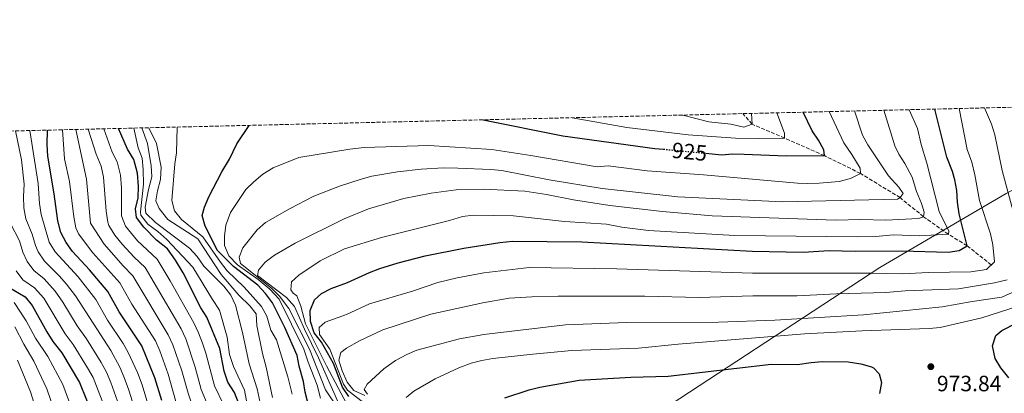
# Model space of a CAD drawing. Units: metres. Extents: x 661919 to 665384, y 4734959 to 4737353.
# Drawn here: x 663214 to 663658, y 4737184 to 4737353 of the extents above; entities that cross this region are included whole.
import ezdxf
from ezdxf.enums import TextEntityAlignment as Align

# ---------------------------------------------------------------- set-up
doc = ezdxf.new("R2010")
doc.units = ezdxf.units.M
doc.header["$MEASUREMENT"] = 0
doc.linetypes.add('DGN Style 3', pattern=[2.435891, 1.739922, -0.695969])
doc.linetypes.add('DGN Style 5', pattern=[1.217945, 0.521977, -0.695969])
for name, color, linetype, lineweight in [('Barranco lineal', 142, 'DGN Style 3', 13), ('Cota de curva de nivel directora', 7, 'Continuous', 0), ('Cota de punto acotado terreno', 7, 'Continuous', 0), ('Curva de nivel directora', 30, 'Continuous', 30), ('Curva de nivel directora no vista', 30, 'DGN Style 5', 30), ('Curva de nivel intermedia', 30, 'Continuous', 0), ('Límite de municipio', 7, 'Continuous', 0), ('Punto acotado terreno (símbolo)', 7, 'Continuous', 0), ('Zona arbolada', 92, 'DGN Style 3', 0)]:
    doc.layers.add(name, color=color, linetype=linetype, lineweight=lineweight)
doc.styles.add('Style-Arial', font='arial.ttf')

# ---------------------------------------------------------------- blocks, each defined once
blk = doc.blocks.new('5PATER')
at = {"layer": 'Punto acotado terreno (símbolo)', "linetype": 'Continuous', "lineweight": 0}
h = blk.add_hatch(color=51, dxfattribs=at)
edge = h.paths.add_edge_path()
edge.add_ellipse((0, 0), major_axis=(-0.11, -0.111), ratio=0.999422, start_angle=0, end_angle=360)

msp = doc.modelspace()

# ---------------------------------------------------------------- linework, layer by layer
at = {"layer": 'Barranco lineal', "color": 142, "linetype": 'DGN Style 3', "lineweight": 13}
msp.add_polyline3d([(663652.53, 4737242.37, 955), (663641.65, 4737251.07, 950), (663633.18, 4737256.2, 945), (663621.95, 4737264.14, 940), (663611.34, 4737272.76, 935), (663593.44, 4737283.68, 930), (663577.18, 4737291.73, 925), (663559.2, 4737299.63, 920), (663544.52, 4737305.91, 915), (663540.38, 4737310.67, 913.09)], dxfattribs=at)
at = {"layer": 'Curva de nivel directora', "color": 30, "linetype": 'Continuous', "lineweight": 30, "flags": 128}
for points, elevation in [([(663362.48, 4737183.02), (663359.62, 4737187.13), (663355.47, 4737197.93), (663350.14, 4737207.5), (663346.8, 4737211.73), (663345.17, 4737216.77), (663344.98, 4737221.77), (663346.97, 4737226.6), (663350.05, 4737229.5), (663354.52, 4737231.75), (663361.78, 4737234.5), (663371.83, 4737239.03), (663376.5, 4737240.81), (663384.75, 4737243.33), (663396.91, 4737246.44), (663414.4, 4737249.95), (663430.64, 4737252.49), (663436.35, 4737253.08), (663467.7, 4737252.73), (663544.52, 4737248.59), (663567.52, 4737248.2), (663579.31, 4737248.88), (663591.14, 4737248.58), (663612.2, 4737248.77), (663633.07, 4737248.14), (663638.03, 4737248.84), (663641.65, 4737251.07), (663638.1, 4737265.42), (663637.29, 4737270.66), (663636.97, 4737275.91), (663636.05, 4737280.82), (663635, 4737284.55), (663632.53, 4737291.07), (663627.1, 4737312.72)], 950), ([(663423.08, 4737307.89), (663459, 4737300.6), (663500.65, 4737294.99), (663504.57, 4737294.61)], 925), ([(663523.69, 4737292.77), (663530.67, 4737292.1), (663535.66, 4737292.46), (663541.01, 4737292.43), (663559.85, 4737291.65), (663577.18, 4737291.73), (663576.95, 4737294.33), (663574.5, 4737298.69), (663571.62, 4737302.97), (663567.57, 4737311.31)], 925), ([(663277.94, 4737181.18), (663274.84, 4737191.43), (663268.94, 4737205.86), (663258.67, 4737221.15), (663253.63, 4737230.4), (663245.33, 4737240.19), (663237.69, 4737248.4), (663234.73, 4737252.57), (663232.37, 4737256.99), (663230.96, 4737262.33), (663229.44, 4737274.42), (663226.58, 4737291.42), (663226.2, 4737296.71), (663226.32, 4737303.22)], 875), ([(663269.83, 4737259.44), (663266.57, 4737263.82), (663266.08, 4737267.76), (663267.31, 4737272.61), (663267.45, 4737277.84), (663266.98, 4737283.87), (663265.37, 4737290.03), (663262.43, 4737294.65), (663258.38, 4737303.98)], 900), ([(663305.07, 4737284.33), (663308.5, 4737290.12), (663311.81, 4737297.02), (663317.37, 4737305.37)], 925), ([(663345.9, 4737172.69), (663342.68, 4737184.88), (663341.95, 4737189.83), (663339.96, 4737196.65), (663339.04, 4737201.56), (663333.6, 4737214.2), (663327.89, 4737225.3), (663324.83, 4737229.44), (663321.32, 4737233.21), (663310.34, 4737241.62), (663303.09, 4737248.9), (663297.6, 4737259.86), (663296.16, 4737264.68), (663297.22, 4737268.49), (663299.15, 4737273.11), (663305.07, 4737284.33)], 925), ([(663312.57, 4737180.1), (663310.76, 4737184.75), (663307.73, 4737189.42), (663306.2, 4737194.45), (663304.24, 4737204.67), (663298.34, 4737218.87), (663295.63, 4737223.08), (663287.6, 4737238.76), (663284.2, 4737244.55), (663280.56, 4737249.7), (663275.59, 4737253.63), (663269.83, 4737259.44)], 900), ([(663206.09, 4737234.01), (663216.25, 4737227.91), (663219.51, 4737224.1), (663226.09, 4737212.12), (663228.8, 4737207.75), (663232.86, 4737202.75), (663240.87, 4737189.38), (663247.18, 4737173.7)], 850), ([(663660.47, 4737191.43), (663656.83, 4737195.86), (663654.34, 4737200.17), (663653.15, 4737205.89), (663654.58, 4737210.47), (663657.26, 4737212.75), (663671.1, 4737219.87)], 975), ([(663432.88, 4737182.41), (663443.84, 4737185.93), (663448.68, 4737187.17), (663466.46, 4737190.41), (663489.84, 4737191.7), (663506.64, 4737192.12), (663553.19, 4737197.53), (663564.98, 4737197.41), (663571.13, 4737198.4), (663576.12, 4737198.77), (663587.85, 4737198.59), (663593.69, 4737197.77), (663598.47, 4737196.37), (663599.38, 4737195.93), (663601.96, 4737193.16), (663602.89, 4737189.34), (663602.12, 4737184.4)], 975)]:
    msp.add_lwpolyline(points, dxfattribs=dict(at, elevation=elevation))
at = {"layer": 'Curva de nivel directora no vista', "color": 30, "linetype": 'DGN Style 5', "lineweight": 30, "elevation": 925, "flags": 128}
msp.add_lwpolyline([(663504.57, 4737294.61), (663523.69, 4737292.77)], dxfattribs=at)
at = {"layer": 'Curva de nivel intermedia', "color": 30, "linetype": 'Continuous', "lineweight": 0, "flags": 128}
for points, elevation in [([(663357.94, 4737179.62), (663348.75, 4737200.38), (663342.46, 4737213.44), (663337.96, 4737223.67), (663334.34, 4737227.68), (663321.14, 4737237.56), (663321.65, 4737239.94), (663324.6, 4737243.55), (663328.83, 4737246.75), (663338.19, 4737252.27), (663360.4, 4737263.12), (663371.29, 4737267.75), (663387.34, 4737272.38), (663399.61, 4737274.83), (663410.9, 4737276.21), (663423.02, 4737276.52), (663441.86, 4737275.63), (663451.74, 4737274.13), (663463.88, 4737271.7), (663480.26, 4737269.24), (663504.11, 4737266.47), (663526.5, 4737264.53), (663582.33, 4737262.6), (663593.62, 4737262.9), (663604.98, 4737262.63), (663619.64, 4737263.29), (663621.95, 4737264.14), (663622.25, 4737266.13), (663621.1, 4737270.12), (663618.75, 4737275.53), (663616.75, 4737281.92), (663613.43, 4737288.1), (663610.75, 4737292.36), (663608.94, 4737296.1), (663604.04, 4737312.18)], 940), ([(663361.52, 4737179.55), (663352.33, 4737196.9), (663342.87, 4737215.75), (663340.78, 4737223.73), (663338.95, 4737228.38), (663337.35, 4737229.67), (663336.18, 4737231.13), (663336.57, 4737234.78), (663339.81, 4737237.69), (663349.49, 4737244.23), (663360.43, 4737249.65), (663377.12, 4737254.77), (663407.9, 4737262.49), (663413.69, 4737264.2), (663418.66, 4737264.77), (663436.73, 4737264.6), (663459.75, 4737262.02), (663478.71, 4737260.73), (663485.72, 4737259.39), (663497.76, 4737257.99), (663536.74, 4737255.69), (663592.17, 4737255.13), (663600.36, 4737255.26), (663608.18, 4737255.99), (663620.24, 4737255.52), (663633.18, 4737256.2), (663633.34, 4737257.59), (663629.04, 4737266.5), (663623.45, 4737288.37), (663620.85, 4737296.67), (663619.16, 4737303.99), (663615.48, 4737312.45)], 945), ([(663351.8, 4737216.49), (663361.4, 4737219.98), (663371.76, 4737224.79), (663391.13, 4737230.55), (663402.65, 4737234.39), (663411.36, 4737236.54), (663423.42, 4737238.78), (663443.86, 4737241.23), (663483.4, 4737240.64), (663544.76, 4737238.73), (663598.19, 4737238.68), (663612.53, 4737238.36), (663624.09, 4737239.03), (663643.24, 4737239.33), (663650.39, 4737240.35), (663654.05, 4737243.81), (663653.17, 4737251.42), (663652.24, 4737256.41), (663647.22, 4737271.5), (663645.13, 4737283.04), (663643.71, 4737288.74), (663641.69, 4737294.55), (663638.07, 4737312.98)], 955), ([(663662.84, 4737264.83), (663657.39, 4737284.93), (663654.12, 4737301.08), (663652.69, 4737305.88), (663649.51, 4737313.26)], 960), ([(663349.64, 4737182.18), (663348.16, 4737188.06), (663344.01, 4737198.54), (663342.05, 4737204.38), (663331.03, 4737226.94), (663326.75, 4737231.39), (663321.53, 4737235.84), (663312.17, 4737242.39), (663308.28, 4737246.52), (663306.22, 4737251.12), (663306.24, 4737255.4), (663306.86, 4737260.36), (663309.03, 4737266), (663315.9, 4737276.46), (663319.48, 4737279.95), (663323.64, 4737283.28), (663328.26, 4737286.18), (663339.92, 4737290.82), (663362.87, 4737294.68), (663369.3, 4737295.41), (663398.6, 4737296.24), (663426.97, 4737294.5), (663444.57, 4737291.83), (663474.5, 4737286.7), (663479.49, 4737287.08), (663497.12, 4737284.8), (663522.57, 4737282.98), (663564.96, 4737279.32), (663569.77, 4737279.07), (663574.77, 4737279.22), (663583.85, 4737280.02), (663588.98, 4737281.42), (663593.44, 4737283.68), (663593.39, 4737285.98), (663589.62, 4737292.28), (663585.98, 4737297.46), (663579.27, 4737311.59)], 930), ([(663357.41, 4737177.74), (663351.84, 4737186.05), (663344.64, 4737204.32), (663335.31, 4737222.78), (663331.15, 4737228.35), (663327.58, 4737231.85), (663313.51, 4737243.01), (663312.92, 4737245.89), (663314.51, 4737250.04), (663321.04, 4737258.25), (663324.78, 4737261.57), (663335.61, 4737267.76), (663346.58, 4737273.38), (663358.22, 4737277.94), (663367.96, 4737281.16), (663372.8, 4737282.41), (663384.35, 4737284.44), (663395.1, 4737285.63), (663405.16, 4737286.16), (663411.67, 4737286.1), (663426.5, 4737285.47), (663431.48, 4737284.95), (663452.84, 4737280.77), (663476.8, 4737276.87), (663511.04, 4737273.09), (663558.42, 4737270.89), (663610.16, 4737272.09), (663611.34, 4737272.76), (663612.76, 4737274.65), (663610.72, 4737277.45), (663606.12, 4737282.62), (663596.86, 4737296.63), (663594.4, 4737301), (663590.73, 4737311.86)], 935), ([(663463.22, 4737308.84), (663487.95, 4737304.46), (663515.6, 4737301.04), (663537.03, 4737299.55), (663558.18, 4737299.33), (663559.2, 4737299.63), (663559.13, 4737301.83), (663555.68, 4737311.03)], 920), ([(663544.19, 4737310.76), (663544.52, 4737305.91), (663540.76, 4737304.6), (663534.88, 4737305.87), (663524.92, 4737306.9), (663513.26, 4737310.02)], 915), ([(663285.39, 4737177), (663280.92, 4737193.02), (663277.13, 4737203.54), (663275.06, 4737208.08), (663264.46, 4737224.67), (663259.02, 4737234.26), (663246.85, 4737247.84), (663240.38, 4737256.34), (663239.11, 4737259.14), (663238.18, 4737264.07), (663236.32, 4737280.05), (663234.08, 4737290.29), (663233.09, 4737303.38)], 880), ([(663292.19, 4737177.78), (663289.86, 4737184.48), (663287.01, 4737194.6), (663282.96, 4737206.27), (663280.86, 4737210.8), (663264.89, 4737237.44), (663260.47, 4737241.98), (663251.88, 4737251.69), (663245.85, 4737261.3), (663243.96, 4737281.16), (663239.12, 4737303.52)], 885), ([(663298.98, 4737178.55), (663295.81, 4737186.12), (663293.09, 4737196.19), (663288.79, 4737208.99), (663286.66, 4737213.52), (663270.39, 4737241.19), (663265.51, 4737245.86), (663260.03, 4737251.74), (663256.71, 4737255.83), (663254.06, 4737260.1), (663253.54, 4737261.68), (663252.79, 4737266.64), (663251.63, 4737282.06), (663250.56, 4737286.95), (663248.39, 4737292.35), (663244.68, 4737303.66)], 890), ([(663305.78, 4737179.33), (663301.77, 4737187.77), (663297.83, 4737202.59), (663296.37, 4737207.04), (663294.61, 4737211.72), (663292.47, 4737216.24), (663281.81, 4737235.24), (663275.89, 4737244.94), (663267.05, 4737253.31), (663261.64, 4737259.83), (663259.82, 4737264.5), (663259.85, 4737277.16), (663259.31, 4737282.97), (663257.85, 4737288.88), (663255.52, 4737293.31), (663251.87, 4737303.82)], 895), ([(663317.26, 4737175.25), (663315.26, 4737185.82), (663310.41, 4737196.49), (663308.52, 4737202.02), (663307.49, 4737209.7), (663304.05, 4737222.03), (663300.85, 4737226.76), (663292.04, 4737241.3), (663280.24, 4737253.84), (663276.23, 4737257.5), (663271.73, 4737260.74), (663268.57, 4737264.84), (663268.29, 4737266.37), (663269.66, 4737278.87), (663269.57, 4737285.45), (663269.11, 4737290.56), (663267.28, 4737295.21), (663265.34, 4737304.14)], 905), ([(663322.35, 4737180.06), (663321, 4737186.4), (663317.47, 4737197.79), (663314.4, 4737211.82), (663311.25, 4737224.19), (663309.22, 4737228.76), (663306.06, 4737232.75), (663297, 4737241.81), (663293.88, 4737246.24), (663290.46, 4737249.9), (663275.08, 4737261.49), (663270.76, 4737265.68), (663270.41, 4737268.38), (663271.9, 4737276.35), (663273.54, 4737282.14), (663273.21, 4737287.13), (663271.47, 4737297.17), (663269, 4737304.23)], 910), ([(663327.93, 4737182.59), (663325.1, 4737196.17), (663323.38, 4737202.43), (663320.84, 4737215.11), (663320.54, 4737220.31), (663317.66, 4737223.84), (663312.76, 4737228.69), (663304.78, 4737238.09), (663294.28, 4737254.19), (663280.74, 4737262.89), (663276.78, 4737267.87), (663275.26, 4737271.24), (663275.98, 4737275.77), (663277.32, 4737280.98), (663277.76, 4737286.45), (663275.56, 4737297.15), (663272.19, 4737304.31)], 915), ([(663336.83, 4737184.06), (663334.9, 4737191.89), (663329.74, 4737208.53), (663327.25, 4737212.86), (663325.47, 4737219.26), (663323.04, 4737223.65), (663315.1, 4737232.34), (663307.48, 4737239.72), (663304.41, 4737243.67), (663296.47, 4737255.13), (663286.89, 4737262.89), (663283.78, 4737266.83), (663282.58, 4737271.48), (663283.93, 4737288.03), (663284.6, 4737292.98), (663284.95, 4737304.61)], 920), ([(663239.79, 4737214.87), (663233.31, 4737225.52), (663229.84, 4737230.54), (663224.83, 4737236.11), (663220.12, 4737239.89), (663217.17, 4737243.96), (663215.17, 4737248.2), (663213.78, 4737253.22), (663209.62, 4737261.06), (663207.59, 4737265.69), (663209.34, 4737278.5), (663208.34, 4737290.14), (663205.07, 4737302.71)], 860), ([(663265.56, 4737178.19), (663263.16, 4737185.79), (663260.95, 4737191.57), (663258.98, 4737196.16), (663254.89, 4737203.68), (663239, 4737228.42), (663235, 4737233.75), (663231.69, 4737237.5), (663224.99, 4737244.12), (663222.16, 4737248.26), (663220.9, 4737251.13), (663219.5, 4737256.25), (663216.53, 4737263.13), (663215.68, 4737268.1), (663215.48, 4737273.22), (663215.76, 4737278.79), (663214.59, 4737289.84), (663211.88, 4737302.88)], 865), ([(663271.66, 4737179.67), (663269.11, 4737188.28), (663267, 4737193.83), (663262.79, 4737202.91), (663260.52, 4737206.84), (663253.51, 4737217.47), (663248.12, 4737226.74), (663240.17, 4737236.97), (663229.86, 4737248.34), (663227.18, 4737252.59), (663223.43, 4737265.21), (663222.72, 4737270.16), (663222.19, 4737279.07), (663218.34, 4737303.03)], 870), ([(663253.34, 4737175.21), (663246.91, 4737191.64), (663244.45, 4737196), (663238.02, 4737206.43), (663234.3, 4737211.31), (663224.67, 4737227.32), (663220.54, 4737232.01), (663215.25, 4737235.66), (663212.21, 4737239.68)], 855), ([(663369.62, 4737183.49), (663364.71, 4737185.7), (663362.84, 4737187.99), (663361.61, 4737189.42), (663359.45, 4737194.51), (663357.87, 4737199.33), (663358.86, 4737202.84), (663361.39, 4737204.84), (663367.27, 4737208.19), (663377.77, 4737213.11), (663399.48, 4737220.13), (663422.99, 4737225.34), (663434.85, 4737227.32), (663445, 4737228.04), (663456.92, 4737228.27), (663496.07, 4737228.32), (663520.66, 4737227.75), (663544.87, 4737228.37), (663564.87, 4737228.43), (663582.62, 4737229.34), (663604.96, 4737229.93), (663613.62, 4737230.61), (663637.77, 4737231.6), (663653.99, 4737234.33), (663659.75, 4737235.69)], 960), ([(663370.86, 4737184.1), (663369.36, 4737186.13), (663370.7, 4737188.62), (663378.23, 4737195.46), (663383.54, 4737199.21), (663388.62, 4737201.95), (663393.21, 4737203.94), (663412.42, 4737209.07), (663423.42, 4737211), (663460.33, 4737215.29), (663488.03, 4737216.39), (663529.41, 4737216.5), (663554.81, 4737217.46), (663594.77, 4737219.9), (663630.35, 4737223.47), (663643.96, 4737225.89), (663657.3, 4737227.77), (663668.24, 4737232.77)], 965), ([(663211.35, 4737225.42), (663216.77, 4737217.07), (663220.91, 4737209.35), (663226.46, 4737201.03), (663233.32, 4737188.35), (663239.45, 4737171.73), (663244.68, 4737152.15), (663248.67, 4737132.33), (663250.52, 4737120.41), (663257.79, 4737081.76), (663262.2, 4737056.04), (663263.05, 4737041.07), (663263.17, 4737022.69), (663262, 4737007.55), (663260.98, 4737002.66), (663258.22, 4736991.95), (663256.34, 4736987.32), (663246.05, 4736965.99), (663243.13, 4736961.89), (663239.54, 4736958.39), (663229.03, 4736949.71), (663220.12, 4736941.64), (663215.41, 4736938.05), (663205.28, 4736931.6)], 845), ([(663388.33, 4737182.53), (663391.76, 4737185.38), (663401.36, 4737190.92), (663412.09, 4737196), (663417.6, 4737197.99), (663422.44, 4737199.23), (663427.42, 4737200.07), (663445.56, 4737202.16), (663463.19, 4737203.77), (663493.24, 4737204.8), (663511.14, 4737206.56), (663568.23, 4737211.21), (663594.2, 4737212.62), (663624.46, 4737213.63), (663629.44, 4737214.14), (663648.29, 4737218.54), (663665.13, 4737223.87)], 970), ([(663211.61, 4737214.42), (663215.73, 4737206.59), (663220.22, 4737199.01), (663226.12, 4737186.51), (663231.72, 4737169.77), (663233.72, 4737162.03), (663236.2, 4737151.24), (663239.3, 4737134.27), (663252.39, 4737055.99), (663253.25, 4737041.02), (663253.29, 4737023.55), (663252.49, 4737011.97), (663251.02, 4737003.83), (663248.84, 4736995.47), (663243.05, 4736981.64), (663237.56, 4736970.62), (663234.65, 4736966.57), (663222.71, 4736955.3), (663219.17, 4736951.55), (663209.32, 4736942.52)], 840), ([(663259.46, 4737176.7), (663254.9, 4737189.3), (663252.94, 4737193.9), (663250.59, 4737198.31), (663243.93, 4737208.97), (663239.79, 4737214.87)], 860), ([(663370.51, 4737179.09), (663361.88, 4737185.88), (663360.92, 4737187.23), (663359.96, 4737188.49), (663353.86, 4737204.36), (663349.15, 4737210.96), (663349.07, 4737214.19), (663351.8, 4737216.49)], 955), ([(663212.86, 4737199.39), (663218.74, 4737185.08), (663223.44, 4737169.78), (663225.17, 4737162.94), (663227.62, 4737150.88), (663230.66, 4737132.27), (663242.58, 4737055.95), (663243.55, 4737037.43), (663243.45, 4737025.44), (663242.48, 4737012.04), (663241.27, 4737004.94), (663239.45, 4736998.99), (663231.17, 4736979), (663229.07, 4736975.26), (663224.45, 4736969.38), (663217.53, 4736962.16), (663213.18, 4736957.05)], 835)]:
    msp.add_lwpolyline(points, dxfattribs=dict(at, elevation=elevation))
at = {"layer": 'Límite de municipio', "color": 7, "linetype": 'Continuous', "lineweight": 0}
msp.add_polyline3d([(663755.72, 4737315.78, 981.1), (663741.34, 4737309.73, 981.66), (663734.35, 4737307.78, 981.77), (663723.94, 4737304.67, 981.41), (663716.58, 4737302.72, 980.87), (663709.47, 4737300.39, 980.09), (663700.59, 4737296.53, 977.67), (663659.27, 4737274.57, 959.66), (663602.25, 4737241.23, 953.73), (663494.96, 4737170.89, 979.19), (663435.03, 4737133.85, 980.54), (663398.43, 4737130.58, 976.22), (663380.5, 4737130.21, 959.26), (663352.77, 4737130.04, 925.33), (663331.65, 4737130.47, 907.86), (663305.33, 4737131.01, 887.63), (663290.21, 4737131.44, 877.56), (663276.2, 4737131.84, 866.13), (663247.08, 4737131.28, 844.03), (663214.65, 4737132.6, 826.12), (663185.14, 4737132.67, 810.41)], dxfattribs=at)
at = {"layer": 'Zona arbolada', "color": 92, "linetype": 'DGN Style 3', "lineweight": 0}
msp.add_polyline3d([(662987.8, 4737297.56, 715.61), (665328.09, 4737353.07, 935.5)], dxfattribs=at)

# ---------------------------------------------------------------- block references
at = {"layer": 'Punto acotado terreno (símbolo)', "color": 7, "linetype": 'Continuous', "lineweight": 0, "xscale": 10, "yscale": 10, "zscale": 10}
msp.add_blockref('5PATER', (663625.24, 4737196.46, 973.84), dxfattribs=at)

# ---------------------------------------------------------------- texts
at = {"layer": 'Cota de curva de nivel directora', "color": 7, "linetype": 'Continuous', "lineweight": 0, "style": 'Style-Arial'}
msp.add_text('925', height=7, rotation=354.5011, dxfattribs=at).set_placement((663516.26, 4737293.48, 925), align=Align.MIDDLE_CENTER)
at = {"layer": 'Cota de punto acotado terreno', "color": 7, "linetype": 'Continuous', "lineweight": 0, "style": 'Style-Arial'}
msp.add_text('973.84', height=7, dxfattribs=at).set_placement((663627.97, 4737185.35, 973.84))

doc.saveas('drawing.dxf')
